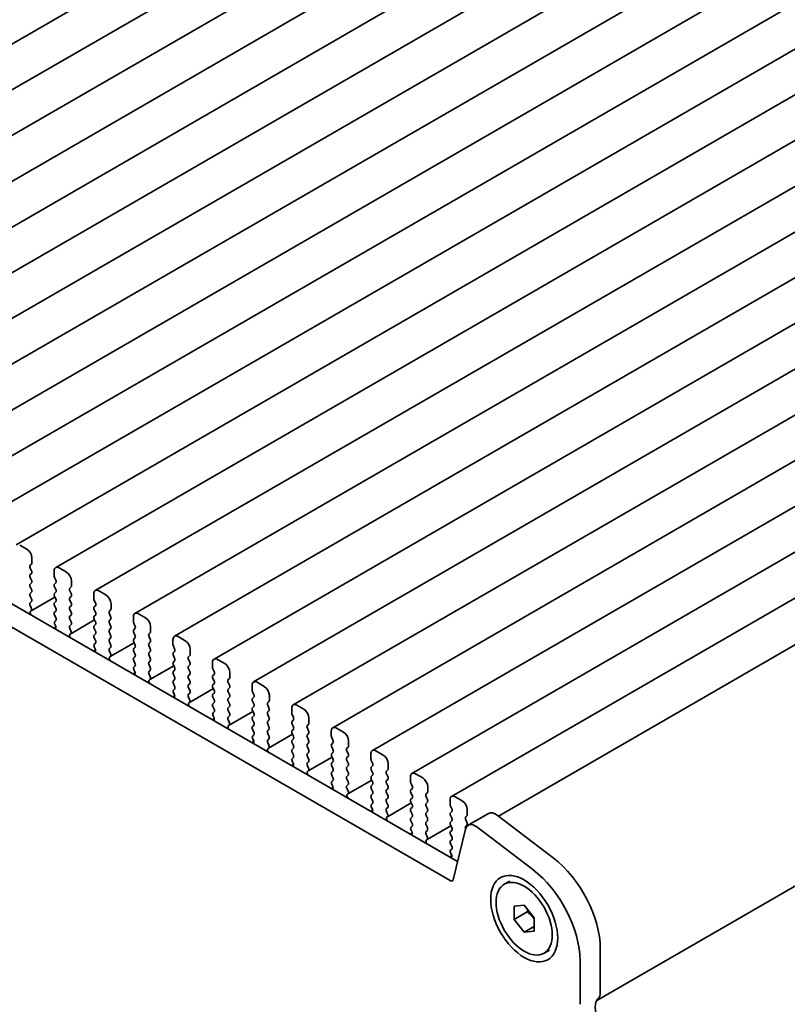
# Model space of a CAD drawing. Units: millimetres. Extents: x 0 to 3950, y 0 to 843.
# Drawn here: x 126 to 180, y 246 to 315 of the extents above; entities that cross this region are included whole.
import ezdxf

# ---------------------------------------------------------------- set-up
doc = ezdxf.new("R2010")
doc.units = ezdxf.units.MM
doc.header["$LTSCALE"] = 1.5
doc.layers.add('Visible (ISO)', color=7, linetype='Continuous', lineweight=35)

msp = doc.modelspace()

# ---------------------------------------------------------------- linework, layer by layer
at = {"layer": 'Visible (ISO)'}
for p, q in [((95.5803, 295.5919), (161.3412, 333.559)), ((98.338, 293.9997), (164.099, 331.9668)), ((101.0957, 292.4075), (166.8567, 330.3746)), ((103.8535, 290.8154), (169.6144, 328.7825)), ((106.6112, 289.2232), (172.3721, 327.1903)), ((109.3689, 287.631), (175.1298, 325.5981)), ((112.1266, 286.0389), (177.8875, 324.006)), ((114.8843, 284.4467), (180.6453, 322.4138)), ((117.642, 282.8545), (183.403, 320.8216)), ((120.3998, 281.2624), (186.1607, 319.2294)), ((123.1575, 279.6702), (188.9184, 317.6373)), ((125.9152, 278.078), (191.6761, 316.0451)), ((128.6729, 276.4859), (194.4338, 314.4529)), ((131.4306, 274.8937), (197.1916, 312.8608)), ((134.1883, 273.3015), (199.9493, 311.2686)), ((136.9461, 271.7093), (202.707, 309.6764)), ((139.7038, 270.1172), (205.4647, 308.0843)), ((142.4615, 268.525), (208.2224, 306.4921)), ((145.2192, 266.9328), (210.9801, 304.8999)), ((147.9769, 265.3407), (213.7379, 303.3078)), ((75.9517, 302.635), (156.6738, 256.03)), ((156.1555, 254.6963), (74.5375, 301.8185)), ((150.7346, 263.7485), (216.4956, 301.7156)), ((153.4924, 262.1563), (219.2533, 300.1234)), ((156.2501, 260.5642), (222.011, 298.5313)), ((159.5082, 259.1855), (224.8378, 296.9036)), ((231.6655, 284.0545), (166.3617, 246.3513)), ((166.3617, 246.3513), (231.6655, 284.0545)), ((126.6602, 277.7675), (126.1652, 278.0533)), ((127.0137, 276.8122), (127.0137, 277.1551)), ((126.9006, 276.6489), (126.9854, 276.7305)), ((126.9854, 276.2733), (126.9006, 276.4529)), ((128.5694, 276.257), (128.5694, 275.914)), ((129.4179, 276.1753), (128.9229, 276.4611)), ((126.9006, 275.9957), (126.9854, 276.0773)), ((126.9854, 275.6201), (126.9006, 275.7997)), ((128.5976, 275.7997), (128.6825, 275.6201)), ((129.7714, 275.22), (129.7714, 275.5629)), ((126.9006, 275.3425), (126.9854, 275.4241)), ((126.9854, 274.9669), (126.9006, 275.1465)), ((128.6825, 275.4241), (128.5976, 275.3425)), ((128.5976, 275.1465), (128.6825, 274.9669)), ((129.6583, 275.0567), (129.7432, 275.1384)), ((129.7432, 274.6811), (129.6583, 274.8608)), ((132.1756, 274.5831), (131.6806, 274.8689)), ((126.9006, 274.6893), (126.9854, 274.7709)), ((126.9854, 274.3137), (126.9006, 274.4933)), ((126.9622, 273.4761), (128.6247, 274.436)), ((128.6825, 274.7709), (128.5976, 274.6893)), ((128.5976, 274.4933), (128.6825, 274.3137)), ((129.6583, 274.4035), (129.7432, 274.4852)), ((129.7432, 274.0279), (129.6583, 274.2076)), ((131.3271, 274.6648), (131.3271, 274.3219)), ((131.3554, 274.2076), (131.4402, 274.0279)), ((126.9006, 274.0361), (126.9854, 274.1177)), ((126.9753, 273.682), (126.9006, 273.8401)), ((126.9303, 273.4579), (126.9619, 273.476)), ((128.6825, 274.1177), (128.5976, 274.0361)), ((128.5976, 273.8401), (128.6825, 273.6605)), ((129.6583, 273.7503), (129.7432, 273.832)), ((129.7432, 273.3747), (129.6583, 273.5544)), ((131.4402, 273.832), (131.3554, 273.7503)), ((131.3554, 273.5544), (131.4402, 273.3747)), ((132.416, 273.4645), (132.5009, 273.5462)), ((132.5292, 273.6278), (132.5292, 273.9708)), ((128.6825, 273.4645), (128.5976, 273.3829)), ((128.5976, 273.1869), (128.6825, 273.0073)), ((128.6825, 272.8113), (128.6078, 272.7395)), ((129.6583, 273.0971), (129.7432, 273.1788)), ((129.7432, 272.7215), (129.6583, 272.9012)), ((129.7199, 271.8839), (131.3824, 272.8438)), ((131.4402, 273.1788), (131.3554, 273.0971)), ((131.3554, 272.9012), (131.4402, 272.7215)), ((132.5009, 273.089), (132.416, 273.2686)), ((132.416, 272.8113), (132.5009, 272.893)), ((134.0848, 273.0726), (134.0848, 272.7297)), ((134.9333, 272.991), (134.4383, 273.2768)), ((128.552, 272.2662), (128.693, 272.3476)), ((128.6212, 272.518), (128.6528, 272.4634)), ((129.6583, 272.4439), (129.7432, 272.5256)), ((129.733, 272.0898), (129.6583, 272.248)), ((131.4402, 272.5256), (131.3554, 272.4439)), ((131.3554, 272.248), (131.4402, 272.0683)), ((132.5009, 272.4358), (132.416, 272.6154)), ((132.416, 272.1582), (132.5009, 272.2398)), ((134.1131, 272.6154), (134.1979, 272.4358)), ((134.1979, 272.2398), (134.1131, 272.1582)), ((135.2869, 272.0357), (135.2869, 272.3786)), ((129.688, 271.8657), (129.7196, 271.8838)), ((131.4402, 271.8724), (131.3554, 271.7907)), ((131.3554, 271.5948), (131.4402, 271.4151)), ((132.5009, 271.7826), (132.416, 271.9622)), ((132.416, 271.505), (132.5009, 271.5866)), ((134.1131, 271.9622), (134.1979, 271.7826)), ((134.1979, 271.5866), (134.1131, 271.505)), ((135.1737, 271.8724), (135.2586, 271.954)), ((135.2586, 271.4968), (135.1737, 271.6764)), ((136.8425, 271.4805), (136.8425, 271.1375)), ((137.691, 271.3988), (137.1961, 271.6846)), ((131.3097, 270.674), (131.4508, 270.7554)), ((131.4402, 271.2192), (131.3655, 271.1473)), ((131.3789, 270.9258), (131.4105, 270.8712)), ((132.5009, 271.1294), (132.416, 271.309)), ((132.416, 270.8518), (132.5009, 270.9334)), ((132.4776, 270.2918), (134.1402, 271.2517)), ((134.1131, 271.309), (134.1979, 271.1294)), ((134.1979, 270.9334), (134.1131, 270.8518)), ((135.1737, 271.2192), (135.2586, 271.3008)), ((135.2586, 270.8436), (135.1737, 271.0232)), ((136.8708, 271.0232), (136.9556, 270.8436)), ((138.0446, 270.4435), (138.0446, 270.7864)), ((132.4907, 270.4976), (132.416, 270.6558)), ((132.4457, 270.2736), (132.4773, 270.2916)), ((134.1131, 270.6558), (134.1979, 270.4762)), ((134.1979, 270.2802), (134.1131, 270.1986)), ((135.1737, 270.566), (135.2586, 270.6476)), ((135.2586, 270.1904), (135.1737, 270.37)), ((136.9556, 270.6476), (136.8708, 270.566)), ((136.8708, 270.37), (136.9556, 270.1904)), ((137.9314, 270.2802), (138.0163, 270.3619)), ((138.0163, 269.9046), (137.9314, 270.0843)), ((140.4487, 269.8066), (139.9538, 270.0924)), ((134.1131, 270.0026), (134.1979, 269.823)), ((134.1979, 269.627), (134.1232, 269.5551)), ((135.1737, 269.9128), (135.2586, 269.9944)), ((135.2586, 269.5372), (135.1737, 269.7168)), ((135.2353, 268.6996), (136.8979, 269.6595)), ((136.9556, 269.9944), (136.8708, 269.9128)), ((136.8708, 269.7168), (136.9556, 269.5372)), ((137.9314, 269.627), (138.0163, 269.7087)), ((138.0163, 269.2514), (137.9314, 269.4311)), ((139.6002, 269.8883), (139.6002, 269.5454)), ((139.6285, 269.4311), (139.7134, 269.2514)), ((134.0674, 269.0818), (134.2085, 269.1633)), ((134.1366, 269.3336), (134.1682, 269.2791)), ((135.1737, 269.2596), (135.2586, 269.3412)), ((135.2484, 268.9055), (135.1737, 269.0636)), ((135.2034, 268.6814), (135.235, 268.6995)), ((136.9556, 269.3412), (136.8708, 269.2596)), ((136.8708, 269.0636), (136.9556, 268.884)), ((136.9556, 268.688), (136.8708, 268.6064)), ((137.9314, 268.9738), (138.0163, 269.0555)), ((138.0163, 268.5982), (137.9314, 268.7779)), ((139.7134, 269.0555), (139.6285, 268.9738)), ((139.6285, 268.7779), (139.7134, 268.5982)), ((140.6892, 268.688), (140.774, 268.7697)), ((140.8023, 268.8513), (140.8023, 269.1943)), ((136.8708, 268.4104), (136.9556, 268.2308)), ((136.9556, 268.0348), (136.8809, 267.963)), ((137.9314, 268.3206), (138.0163, 268.4023)), ((138.0163, 267.945), (137.9314, 268.1247)), ((137.993, 267.1074), (139.6556, 268.0673)), ((139.7134, 268.4023), (139.6285, 268.3206)), ((139.6285, 268.1247), (139.7134, 267.945)), ((140.774, 268.3125), (140.6892, 268.4921)), ((140.6892, 268.0348), (140.774, 268.1165)), ((142.3579, 268.2961), (142.3579, 267.9532)), ((143.2065, 268.2145), (142.7115, 268.5002)), ((136.8251, 267.4897), (136.9662, 267.5711)), ((136.8943, 267.7415), (136.9259, 267.6869)), ((137.9314, 267.6674), (138.0163, 267.7491)), ((138.0062, 267.3133), (137.9314, 267.4715)), ((139.7134, 267.7491), (139.6285, 267.6674)), ((139.6285, 267.4715), (139.7134, 267.2918)), ((140.774, 267.6593), (140.6892, 267.8389)), ((140.6892, 267.3816), (140.774, 267.4633)), ((142.3862, 267.8389), (142.4711, 267.6593)), ((142.4711, 267.4633), (142.3862, 267.3816)), ((143.56, 267.2592), (143.56, 267.6021)), ((137.9611, 267.0892), (137.9928, 267.1073)), ((139.7134, 267.0959), (139.6285, 267.0142)), ((139.6285, 266.8183), (139.7134, 266.6386)), ((140.774, 267.0061), (140.6892, 267.1857)), ((140.6892, 266.7284), (140.774, 266.8101)), ((142.3862, 267.1857), (142.4711, 267.0061)), ((142.4711, 266.8101), (142.3862, 266.7284)), ((143.4469, 267.0959), (143.5317, 267.1775)), ((143.5317, 266.7203), (143.4469, 266.8999)), ((145.1157, 266.704), (145.1157, 266.361)), ((145.9642, 266.6223), (145.4692, 266.9081)), ((139.5828, 265.8975), (139.7239, 265.9789)), ((139.7134, 266.4427), (139.6386, 266.3708)), ((139.652, 266.1493), (139.6837, 266.0947)), ((140.774, 266.3529), (140.6892, 266.5325)), ((140.6892, 266.0753), (140.774, 266.1569)), ((140.7507, 265.5153), (142.4133, 266.4752)), ((142.3862, 266.5325), (142.4711, 266.3529)), ((142.4711, 266.1569), (142.3862, 266.0753)), ((143.4469, 266.4427), (143.5317, 266.5243)), ((143.5317, 266.0671), (143.4469, 266.2467)), ((145.1439, 266.2467), (145.2288, 266.0671)), ((146.3177, 265.667), (146.3177, 266.0099)), ((140.7639, 265.7211), (140.6892, 265.8793)), ((140.7189, 265.4971), (140.7505, 265.5151)), ((142.3862, 265.8793), (142.4711, 265.6997)), ((142.4711, 265.5037), (142.3862, 265.4221)), ((143.4469, 265.7895), (143.5317, 265.8711)), ((143.5317, 265.4139), (143.4469, 265.5935)), ((145.2288, 265.8711), (145.1439, 265.7895)), ((145.1439, 265.5935), (145.2288, 265.4139)), ((146.2046, 265.5037), (146.2894, 265.5854)), ((146.2894, 265.1281), (146.2046, 265.3077)), ((148.7219, 265.0301), (148.2269, 265.3159)), ((142.3862, 265.2261), (142.4711, 265.0465)), ((142.4711, 264.8505), (142.3964, 264.7786)), ((143.4469, 265.1363), (143.5317, 265.2179)), ((143.5317, 264.7607), (143.4469, 264.9403)), ((143.4469, 264.4831), (143.5317, 264.5647)), ((143.5085, 263.9231), (145.171, 264.883)), ((145.2288, 265.2179), (145.1439, 265.1363)), ((145.1439, 264.9403), (145.2288, 264.7607)), ((145.2288, 264.5647), (145.1439, 264.4831)), ((146.2046, 264.8505), (146.2894, 264.9322)), ((146.2894, 264.4749), (146.2046, 264.6545)), ((147.8734, 265.1118), (147.8734, 264.7689)), ((147.9017, 264.6545), (147.9865, 264.4749)), ((142.3406, 264.3053), (142.4816, 264.3868)), ((142.4098, 264.5571), (142.4414, 264.5026)), ((143.5216, 264.129), (143.4469, 264.2871)), ((143.4766, 263.9049), (143.5082, 263.923)), ((145.1439, 264.2871), (145.2288, 264.1075)), ((145.2288, 263.9115), (145.1439, 263.8299)), ((146.2046, 264.1973), (146.2894, 264.279)), ((146.2894, 263.8217), (146.2046, 264.0014)), ((147.9865, 264.279), (147.9017, 264.1973)), ((147.9017, 264.0014), (147.9865, 263.8217)), ((148.9623, 263.9115), (149.0472, 263.9932)), ((149.0754, 264.0748), (149.0754, 264.4178)), ((145.1439, 263.6339), (145.2288, 263.4543)), ((145.2288, 263.2583), (145.1541, 263.1864)), ((146.2046, 263.5441), (146.2894, 263.6258)), ((146.2894, 263.1685), (146.2046, 263.3482)), ((146.2662, 262.3309), (147.9287, 263.2908)), ((147.9865, 263.6258), (147.9017, 263.5441)), ((147.9017, 263.3482), (147.9865, 263.1685)), ((149.0472, 263.5359), (148.9623, 263.7156)), ((148.9623, 263.2583), (149.0472, 263.34)), ((150.6311, 263.5196), (150.6311, 263.1767)), ((151.4796, 263.438), (150.9846, 263.7237)), ((145.0983, 262.7131), (145.2393, 262.7946)), ((145.1675, 262.965), (145.1991, 262.9104)), ((146.2046, 262.8909), (146.2894, 262.9726)), ((146.2793, 262.5368), (146.2046, 262.695)), ((147.9865, 262.9726), (147.9017, 262.8909)), ((147.9017, 262.695), (147.9865, 262.5153)), ((149.0472, 262.8828), (148.9623, 263.0624)), ((148.9623, 262.6051), (149.0472, 262.6868)), ((150.6594, 263.0624), (150.7442, 262.8828)), ((150.7442, 262.6868), (150.6594, 262.6051)), ((151.8332, 262.4827), (151.8332, 262.8256)), ((146.2343, 262.3127), (146.2659, 262.3308)), ((147.9865, 262.3194), (147.9017, 262.2377)), ((147.9017, 262.0418), (147.9865, 261.8621)), ((149.0472, 262.2296), (148.9623, 262.4092)), ((148.9623, 261.9519), (149.0472, 262.0336)), ((150.6594, 262.4092), (150.7442, 262.2296)), ((150.7442, 262.0336), (150.6594, 261.9519)), ((151.72, 262.3194), (151.8049, 262.401)), ((151.8049, 261.9438), (151.72, 262.1234)), ((153.3888, 261.9274), (153.3888, 261.5845)), ((154.2373, 261.8458), (153.7424, 262.1316)), ((147.856, 261.121), (147.9971, 261.2024)), ((147.9865, 261.6662), (147.9118, 261.5943)), ((147.9252, 261.3728), (147.9568, 261.3182)), ((149.0472, 261.5764), (148.9623, 261.756)), ((148.9623, 261.2987), (149.0472, 261.3804)), ((149.0239, 260.7388), (150.6865, 261.6986)), ((150.6594, 261.756), (150.7442, 261.5764)), ((150.7442, 261.3804), (150.6594, 261.2987)), ((151.72, 261.6662), (151.8049, 261.7478)), ((151.8049, 261.2906), (151.72, 261.4702)), ((153.4171, 261.4702), (153.5019, 261.2906)), ((154.5909, 260.8905), (154.5909, 261.2334)), ((149.037, 260.9446), (148.9623, 261.1028)), ((148.992, 260.7205), (149.0236, 260.7386)), ((150.6594, 261.1028), (150.7442, 260.9232)), ((150.7442, 260.7272), (150.6594, 260.6455)), ((151.72, 261.013), (151.8049, 261.0946)), ((151.8049, 260.6374), (151.72, 260.817)), ((153.5019, 261.0946), (153.4171, 261.013)), ((153.4171, 260.817), (153.5019, 260.6374)), ((154.4777, 260.7272), (154.5626, 260.8088)), ((154.5626, 260.3516), (154.4777, 260.5312)), ((156.995, 260.2536), (156.5001, 260.5394)), ((150.6594, 260.4496), (150.7442, 260.27)), ((150.7442, 260.074), (150.6695, 260.0021)), ((150.6829, 259.7806), (150.7145, 259.7261)), ((151.72, 260.3598), (151.8049, 260.4414)), ((151.8049, 259.9842), (151.72, 260.1638)), ((151.72, 259.7066), (151.8049, 259.7882)), ((151.7816, 259.1466), (153.4442, 260.1065)), ((153.5019, 260.4414), (153.4171, 260.3598)), ((153.4171, 260.1638), (153.5019, 259.9842)), ((153.5019, 259.7882), (153.4171, 259.7066)), ((154.4777, 260.074), (154.5626, 260.1557)), ((154.5626, 259.6984), (154.4777, 259.878)), ((156.1465, 260.3353), (156.1465, 259.9924)), ((156.1748, 259.878), (156.2597, 259.6984)), ((150.6137, 259.5288), (150.7548, 259.6103)), ((151.7947, 259.3525), (151.72, 259.5106)), ((151.7497, 259.1284), (151.7813, 259.1465)), ((153.4171, 259.5106), (153.5019, 259.331)), ((153.5019, 259.135), (153.4171, 259.0534)), ((154.4777, 259.4208), (154.5626, 259.5025)), ((154.5626, 259.0452), (154.4777, 259.2248)), ((156.2597, 259.5025), (156.1748, 259.4208)), ((156.1748, 259.2248), (156.2597, 259.0452)), ((157.2355, 259.135), (157.3203, 259.2167)), ((157.3486, 259.2983), (157.3486, 259.6413)), ((157.4127, 258.553), (158.8269, 259.3695)), ((159.4253, 259.2485), (163.331, 256.2792)), ((153.4171, 258.8574), (153.5019, 258.6778)), ((153.5019, 258.4818), (153.4272, 258.4099)), ((154.4777, 258.7676), (154.5626, 258.8493)), ((154.5626, 258.392), (154.4777, 258.5716)), ((154.5393, 257.5544), (156.2019, 258.5143)), ((156.2597, 258.8493), (156.1748, 258.7676)), ((156.1748, 258.5716), (156.2597, 258.392)), ((157.3203, 258.7594), (157.2355, 258.9391)), ((157.2355, 258.4818), (157.3203, 258.5635)), ((161.9168, 255.4627), (158.0111, 258.432)), ((153.3714, 257.9366), (153.5125, 258.0181)), ((153.4406, 258.1885), (153.4722, 258.1339)), ((154.4777, 258.1144), (154.5626, 258.1961)), ((154.5525, 257.7603), (154.4777, 257.9185)), ((156.2597, 258.1961), (156.1748, 258.1144)), ((156.1748, 257.9185), (156.2597, 257.7388)), ((157.2303, 258.2861), (156.3613, 254.7631)), ((154.5074, 257.5362), (154.5391, 257.5543)), ((156.2597, 257.5429), (156.1748, 257.4612)), ((156.1748, 257.2653), (156.2597, 257.0856)), ((156.1291, 256.3445), (156.2702, 256.4259)), ((156.2597, 256.8897), (156.1849, 256.8178)), ((156.1983, 256.5963), (156.23, 256.5417)), ((159.9234, 254.4467), (160.2982, 254.6631)), ((160.6013, 252.9275), (161.3084, 252.9906)), ((160.6013, 251.9847), (160.6013, 252.9275)), ((161.3084, 252.9906), (162.0155, 252.111)), ((161.5205, 252.5154), (160.6013, 251.9847)), ((161.3084, 251.105), (160.6013, 251.9847)), ((162.0155, 252.111), (162.0155, 251.1682)), ((162.0155, 251.5133), (161.3084, 251.105)), ((162.0155, 251.1682), (161.3084, 251.105)), ((162.6934, 249.649), (163.0682, 249.8653)), ((166.6117, 249.9497), (166.6117, 246.9039)), ((165.1975, 246.0874), (165.1975, 249.1332))]:
    msp.add_line(p, q, dxfattribs=at)
for centre, major_axis, start_param, end_param in [((126.6602, 277.3592), (-0.25, 0.433), 3.9269908, 5.4977871), ((127.0137, 276.4856), (-0.1, 0.1732), 0.1418971, 1.4288993), ((126.8723, 276.8938), (0.1, -0.1732), 0.1418971, 0.7853982), ((126.8723, 276.2406), (0.1, -0.1732), 0.1418971, 1.4288993), ((128.9229, 276.0528), (-0.25, 0.433), 5.4977871, 7.0685835), ((127.0137, 275.8324), (-0.1, 0.1732), 0.1418971, 1.4288993), ((126.8723, 275.5874), (0.1, -0.1732), 0.1418971, 1.4288993), ((128.7108, 275.8324), (0.1, -0.1732), 3.9269908, 4.5704919), ((128.5694, 275.5874), (0.1, -0.1732), 0.1418971, 1.4288993), ((129.4179, 275.7671), (-0.25, 0.433), 3.9269908, 5.4977871), ((127.0137, 275.1792), (-0.1, 0.1732), 0.1418971, 1.4288993), ((126.8723, 274.9342), (0.1, -0.1732), 0.1418971, 1.4288993), ((128.7108, 275.1792), (-0.1, 0.1732), 0.1418971, 1.4288993), ((128.5694, 274.9342), (0.1, -0.1732), 0.1418971, 1.4288993), ((129.7714, 274.8934), (-0.1, 0.1732), 0.1418971, 1.4288993), ((129.63, 275.3017), (0.1, -0.1732), 0.1418971, 0.7853982), ((131.6806, 274.4607), (-0.25, 0.433), 5.4977871, 7.0685835), ((127.0137, 274.526), (-0.1, 0.1732), 0.1418971, 1.4288993), ((126.8723, 274.281), (0.1, -0.1732), 0.1418971, 1.4288993), ((128.7108, 274.526), (-0.1, 0.1732), 0.1418971, 1.4288993), ((128.5694, 274.281), (0.1, -0.1732), 0.1418971, 1.4288993), ((129.7714, 274.2402), (-0.1, 0.1732), 0.1418971, 1.4288993), ((129.63, 274.6485), (0.1, -0.1732), 0.1418971, 1.4288993), ((131.4685, 274.2402), (0.1, -0.1732), 3.9269908, 4.5704919), ((132.1756, 274.1749), (-0.25, 0.433), 3.9269908, 5.4977871), ((127.0137, 273.8728), (-0.1, 0.1732), 0.1418971, 1.4288993), ((126.8622, 273.6493), (0.1, -0.1732), 6.2806299, 7.7120846), ((128.7108, 273.8728), (-0.1, 0.1732), 0.1418971, 1.4288993), ((128.5694, 273.6278), (0.1, -0.1732), 0.1418971, 1.4288993), ((129.7714, 273.587), (-0.1, 0.1732), 0.1418971, 1.4288993), ((129.63, 273.9953), (0.1, -0.1732), 0.1418971, 1.4288993), ((131.4685, 273.587), (-0.1, 0.1732), 0.1418971, 1.4288993), ((131.3271, 273.9953), (0.1, -0.1732), 0.1418971, 1.4288993), ((132.3877, 273.7095), (0.1, -0.1732), 0.1418971, 0.7853982), ((127.03, 273.2845), (-0.1, 0.1732), 6.2806299, 8.0948303), ((128.7108, 273.2196), (-0.1, 0.1732), 0.1418971, 1.4288993), ((128.5694, 272.9746), (0.1, -0.1732), 0.1418971, 1.4288993), ((129.7714, 272.9338), (-0.1, 0.1732), 0.1418971, 1.4288993), ((129.63, 273.3421), (0.1, -0.1732), 0.1418971, 1.4288993), ((131.4685, 272.9338), (-0.1, 0.1732), 0.1418971, 1.4288993), ((131.3271, 273.3421), (0.1, -0.1732), 0.1418971, 1.4288993), ((132.5292, 273.3012), (-0.1, 0.1732), 0.1418971, 1.4288993), ((132.5292, 272.648), (-0.1, 0.1732), 0.1418971, 1.4288993), ((132.3877, 273.0563), (0.1, -0.1732), 0.1418971, 1.4288993), ((134.4383, 272.8685), (-0.25, 0.433), 5.4977871, 7.0685835), ((134.9333, 272.5827), (-0.25, 0.433), 3.9269908, 5.4977871), ((128.7209, 272.5762), (-0.1, 0.1732), 0.1418971, 1.5733518), ((128.553, 272.4052), (0.1, -0.1732), 6.0423366, 7.8565371), ((129.7714, 272.2806), (-0.1, 0.1732), 0.1418971, 1.4288993), ((129.63, 272.6889), (0.1, -0.1732), 0.1418971, 1.4288993), ((131.4685, 272.2806), (-0.1, 0.1732), 0.1418971, 1.4288993), ((131.3271, 272.6889), (0.1, -0.1732), 0.1418971, 1.4288993), ((132.5292, 271.9949), (-0.1, 0.1732), 0.1418971, 1.4288993), ((132.3877, 272.4031), (0.1, -0.1732), 0.1418971, 1.4288993), ((134.2262, 271.9949), (-0.1, 0.1732), 0.1418971, 1.4288993), ((134.2262, 272.648), (0.1, -0.1732), 3.9269908, 4.5704919), ((134.0848, 272.4031), (0.1, -0.1732), 0.1418971, 1.4288993), ((129.7877, 271.6924), (-0.1, 0.1732), 6.2806299, 8.0948303), ((129.6199, 272.0571), (0.1, -0.1732), 6.2806299, 7.7120846), ((131.4685, 271.6274), (-0.1, 0.1732), 0.1418971, 1.4288993), ((131.3271, 272.0357), (0.1, -0.1732), 0.1418971, 1.4288993), ((132.5292, 271.3417), (-0.1, 0.1732), 0.1418971, 1.4288993), ((132.3877, 271.7499), (0.1, -0.1732), 0.1418971, 1.4288993), ((134.2262, 271.3417), (-0.1, 0.1732), 0.1418971, 1.4288993), ((134.0848, 271.7499), (0.1, -0.1732), 0.1418971, 1.4288993), ((135.2869, 271.7091), (-0.1, 0.1732), 0.1418971, 1.4288993), ((135.1454, 272.1173), (0.1, -0.1732), 0.1418971, 0.7853982), ((135.1454, 271.4641), (0.1, -0.1732), 0.1418971, 1.4288993), ((137.1961, 271.2763), (-0.25, 0.433), 5.4977871, 7.0685835), ((131.4786, 270.984), (-0.1, 0.1732), 0.1418971, 1.5733518), ((131.3108, 270.8131), (0.1, -0.1732), 6.0423366, 7.8565371), ((131.3271, 271.3825), (0.1, -0.1732), 0.1418971, 1.4288993), ((132.5292, 270.6885), (-0.1, 0.1732), 0.1418971, 1.4288993), ((132.3877, 271.0967), (0.1, -0.1732), 0.1418971, 1.4288993), ((134.2262, 270.6885), (-0.1, 0.1732), 0.1418971, 1.4288993), ((134.0848, 271.0967), (0.1, -0.1732), 0.1418971, 1.4288993), ((135.2869, 271.0559), (-0.1, 0.1732), 0.1418971, 1.4288993), ((135.1454, 270.8109), (0.1, -0.1732), 0.1418971, 1.4288993), ((136.9839, 271.0559), (0.1, -0.1732), 3.9269908, 4.5704919), ((136.8425, 270.8109), (0.1, -0.1732), 0.1418971, 1.4288993), ((137.691, 270.9906), (-0.25, 0.433), 3.9269908, 5.4977871), ((132.5455, 270.1002), (-0.1, 0.1732), 6.2806299, 8.0948303), ((132.3776, 270.465), (0.1, -0.1732), 6.2806299, 7.7120846), ((134.2262, 270.0353), (-0.1, 0.1732), 0.1418971, 1.4288993), ((134.0848, 270.4435), (0.1, -0.1732), 0.1418971, 1.4288993), ((135.2869, 270.4027), (-0.1, 0.1732), 0.1418971, 1.4288993), ((135.1454, 270.1577), (0.1, -0.1732), 0.1418971, 1.4288993), ((136.9839, 270.4027), (-0.1, 0.1732), 0.1418971, 1.4288993), ((136.8425, 270.1577), (0.1, -0.1732), 0.1418971, 1.4288993), ((138.0446, 270.1169), (-0.1, 0.1732), 0.1418971, 1.4288993), ((137.9032, 270.5252), (0.1, -0.1732), 0.1418971, 0.7853982), ((139.9538, 269.6842), (-0.25, 0.433), 5.4977871, 7.0685835), ((134.2364, 269.3918), (-0.1, 0.1732), 0.1418971, 1.5733518), ((134.0848, 269.7903), (0.1, -0.1732), 0.1418971, 1.4288993), ((135.2869, 269.7495), (-0.1, 0.1732), 0.1418971, 1.4288993), ((135.1454, 269.5045), (0.1, -0.1732), 0.1418971, 1.4288993), ((136.9839, 269.7495), (-0.1, 0.1732), 0.1418971, 1.4288993), ((136.8425, 269.5045), (0.1, -0.1732), 0.1418971, 1.4288993), ((138.0446, 269.4637), (-0.1, 0.1732), 0.1418971, 1.4288993), ((137.9032, 269.872), (0.1, -0.1732), 0.1418971, 1.4288993), ((139.7416, 269.4637), (0.1, -0.1732), 3.9269908, 4.5704919), ((140.4487, 269.3984), (-0.25, 0.433), 3.9269908, 5.4977871), ((134.0685, 269.2209), (0.1, -0.1732), 6.0423366, 7.8565371), ((135.2869, 269.0963), (-0.1, 0.1732), 0.1418971, 1.4288993), ((135.3032, 268.508), (-0.1, 0.1732), 6.2806299, 8.0948303), ((135.1353, 268.8728), (0.1, -0.1732), 6.2806299, 7.7120846), ((136.9839, 269.0963), (-0.1, 0.1732), 0.1418971, 1.4288993), ((136.8425, 268.8513), (0.1, -0.1732), 0.1418971, 1.4288993), ((138.0446, 268.8105), (-0.1, 0.1732), 0.1418971, 1.4288993), ((137.9032, 269.2188), (0.1, -0.1732), 0.1418971, 1.4288993), ((139.7416, 268.8105), (-0.1, 0.1732), 0.1418971, 1.4288993), ((139.6002, 269.2188), (0.1, -0.1732), 0.1418971, 1.4288993), ((140.8023, 268.5247), (-0.1, 0.1732), 0.1418971, 1.4288993), ((140.6609, 268.933), (0.1, -0.1732), 0.1418971, 0.7853982), ((136.9839, 268.4431), (-0.1, 0.1732), 0.1418971, 1.4288993), ((136.8425, 268.1981), (0.1, -0.1732), 0.1418971, 1.4288993), ((138.0446, 268.1573), (-0.1, 0.1732), 0.1418971, 1.4288993), ((137.9032, 268.5656), (0.1, -0.1732), 0.1418971, 1.4288993), ((139.7416, 268.1573), (-0.1, 0.1732), 0.1418971, 1.4288993), ((139.6002, 268.5656), (0.1, -0.1732), 0.1418971, 1.4288993), ((140.8023, 267.8715), (-0.1, 0.1732), 0.1418971, 1.4288993), ((140.6609, 268.2798), (0.1, -0.1732), 0.1418971, 1.4288993), ((142.7115, 268.092), (-0.25, 0.433), 5.4977871, 7.0685835), ((143.2065, 267.8062), (-0.25, 0.433), 3.9269908, 5.4977871), ((136.9941, 267.7997), (-0.1, 0.1732), 0.1418971, 1.5733518), ((136.8262, 267.6287), (0.1, -0.1732), 6.0423366, 7.8565371), ((138.0446, 267.5041), (-0.1, 0.1732), 0.1418971, 1.4288993), ((137.893, 267.2806), (0.1, -0.1732), 6.2806299, 7.7120846), ((137.9032, 267.9124), (0.1, -0.1732), 0.1418971, 1.4288993), ((139.7416, 267.5041), (-0.1, 0.1732), 0.1418971, 1.4288993), ((139.6002, 267.9124), (0.1, -0.1732), 0.1418971, 1.4288993), ((140.8023, 267.2183), (-0.1, 0.1732), 0.1418971, 1.4288993), ((140.6609, 267.6266), (0.1, -0.1732), 0.1418971, 1.4288993), ((142.4994, 267.2183), (-0.1, 0.1732), 0.1418971, 1.4288993), ((142.4994, 267.8715), (0.1, -0.1732), 3.9269908, 4.5704919), ((142.3579, 267.6266), (0.1, -0.1732), 0.1418971, 1.4288993), ((138.0609, 266.9159), (-0.1, 0.1732), 6.2806299, 8.0948303), ((139.7416, 266.8509), (-0.1, 0.1732), 0.1418971, 1.4288993), ((139.6002, 267.2592), (0.1, -0.1732), 0.1418971, 1.4288993), ((139.6002, 266.606), (0.1, -0.1732), 0.1418971, 1.4288993), ((140.8023, 266.5651), (-0.1, 0.1732), 0.1418971, 1.4288993), ((140.6609, 266.9734), (0.1, -0.1732), 0.1418971, 1.4288993), ((142.4994, 266.5651), (-0.1, 0.1732), 0.1418971, 1.4288993), ((142.3579, 266.9734), (0.1, -0.1732), 0.1418971, 1.4288993), ((143.56, 266.9326), (-0.1, 0.1732), 0.1418971, 1.4288993), ((143.4186, 267.3408), (0.1, -0.1732), 0.1418971, 0.7853982), ((143.4186, 266.6876), (0.1, -0.1732), 0.1418971, 1.4288993), ((145.4692, 266.4998), (-0.25, 0.433), 5.4977871, 7.0685835), ((145.9642, 266.2141), (-0.25, 0.433), 3.9269908, 5.4977871), ((139.7518, 266.2075), (-0.1, 0.1732), 0.1418971, 1.5733518), ((139.5839, 266.0366), (0.1, -0.1732), 6.0423366, 7.8565371), ((140.8023, 265.912), (-0.1, 0.1732), 0.1418971, 1.4288993), ((140.6609, 266.3202), (0.1, -0.1732), 0.1418971, 1.4288993), ((142.4994, 265.912), (-0.1, 0.1732), 0.1418971, 1.4288993), ((142.3579, 266.3202), (0.1, -0.1732), 0.1418971, 1.4288993), ((143.56, 266.2794), (-0.1, 0.1732), 0.1418971, 1.4288993), ((143.4186, 266.0344), (0.1, -0.1732), 0.1418971, 1.4288993), ((145.2571, 266.2794), (0.1, -0.1732), 3.9269908, 4.5704919), ((145.1157, 266.0344), (0.1, -0.1732), 0.1418971, 1.4288993), ((140.8186, 265.3237), (-0.1, 0.1732), 6.2806299, 8.0948303), ((140.6507, 265.6885), (0.1, -0.1732), 6.2806299, 7.7120846), ((142.4994, 265.2588), (-0.1, 0.1732), 0.1418971, 1.4288993), ((142.3579, 265.667), (0.1, -0.1732), 0.1418971, 1.4288993), ((143.56, 265.6262), (-0.1, 0.1732), 0.1418971, 1.4288993), ((143.4186, 265.3812), (0.1, -0.1732), 0.1418971, 1.4288993), ((145.2571, 265.6262), (-0.1, 0.1732), 0.1418971, 1.4288993), ((145.1157, 265.3812), (0.1, -0.1732), 0.1418971, 1.4288993), ((146.3177, 265.3404), (-0.1, 0.1732), 0.1418971, 1.4288993), ((146.1763, 265.7487), (0.1, -0.1732), 0.1418971, 0.7853982), ((148.2269, 264.9077), (-0.25, 0.433), 5.4977871, 7.0685835), ((142.5095, 264.6153), (-0.1, 0.1732), 0.1418971, 1.5733518), ((142.3579, 265.0138), (0.1, -0.1732), 0.1418971, 1.4288993), ((143.56, 264.973), (-0.1, 0.1732), 0.1418971, 1.4288993), ((143.4186, 264.728), (0.1, -0.1732), 0.1418971, 1.4288993), ((145.2571, 264.973), (-0.1, 0.1732), 0.1418971, 1.4288993), ((145.1157, 264.728), (0.1, -0.1732), 0.1418971, 1.4288993), ((146.3177, 264.6872), (-0.1, 0.1732), 0.1418971, 1.4288993), ((146.1763, 265.0955), (0.1, -0.1732), 0.1418971, 1.4288993), ((148.0148, 264.6872), (0.1, -0.1732), 3.9269908, 4.5704919), ((148.7219, 264.6219), (-0.25, 0.433), 3.9269908, 5.4977871), ((142.3416, 264.4444), (0.1, -0.1732), 6.0423366, 7.8565371), ((143.56, 264.3198), (-0.1, 0.1732), 0.1418971, 1.4288993), ((143.5763, 263.7315), (-0.1, 0.1732), 6.2806299, 8.0948303), ((143.4085, 264.0963), (0.1, -0.1732), 6.2806299, 7.7120846), ((145.2571, 264.3198), (-0.1, 0.1732), 0.1418971, 1.4288993), ((145.1157, 264.0748), (0.1, -0.1732), 0.1418971, 1.4288993), ((146.3177, 264.034), (-0.1, 0.1732), 0.1418971, 1.4288993), ((146.1763, 264.4423), (0.1, -0.1732), 0.1418971, 1.4288993), ((148.0148, 264.034), (-0.1, 0.1732), 0.1418971, 1.4288993), ((147.8734, 264.4423), (0.1, -0.1732), 0.1418971, 1.4288993), ((149.0754, 263.7482), (-0.1, 0.1732), 0.1418971, 1.4288993), ((148.934, 264.1565), (0.1, -0.1732), 0.1418971, 0.7853982), ((145.2571, 263.6666), (-0.1, 0.1732), 0.1418971, 1.4288993), ((145.1157, 263.4216), (0.1, -0.1732), 0.1418971, 1.4288993), ((146.3177, 263.3808), (-0.1, 0.1732), 0.1418971, 1.4288993), ((146.1763, 263.7891), (0.1, -0.1732), 0.1418971, 1.4288993), ((148.0148, 263.3808), (-0.1, 0.1732), 0.1418971, 1.4288993), ((147.8734, 263.7891), (0.1, -0.1732), 0.1418971, 1.4288993), ((149.0754, 263.095), (-0.1, 0.1732), 0.1418971, 1.4288993), ((148.934, 263.5033), (0.1, -0.1732), 0.1418971, 1.4288993), ((150.9846, 263.3155), (-0.25, 0.433), 5.4977871, 7.0685835), ((151.4796, 263.0297), (-0.25, 0.433), 3.9269908, 5.4977871), ((145.2672, 263.0231), (-0.1, 0.1732), 0.1418971, 1.5733518), ((145.0993, 262.8522), (0.1, -0.1732), 6.0423366, 7.8565371), ((146.3177, 262.7276), (-0.1, 0.1732), 0.1418971, 1.4288993), ((146.1662, 262.5041), (0.1, -0.1732), 6.2806299, 7.7120846), ((146.1763, 263.1359), (0.1, -0.1732), 0.1418971, 1.4288993), ((148.0148, 262.7276), (-0.1, 0.1732), 0.1418971, 1.4288993), ((147.8734, 263.1359), (0.1, -0.1732), 0.1418971, 1.4288993), ((147.8734, 262.4827), (0.1, -0.1732), 0.1418971, 1.4288993), ((149.0754, 262.4418), (-0.1, 0.1732), 0.1418971, 1.4288993), ((148.934, 262.8501), (0.1, -0.1732), 0.1418971, 1.4288993), ((150.7725, 262.4418), (-0.1, 0.1732), 0.1418971, 1.4288993), ((150.7725, 263.095), (0.1, -0.1732), 3.9269908, 4.5704919), ((150.6311, 262.8501), (0.1, -0.1732), 0.1418971, 1.4288993), ((146.334, 262.1394), (-0.1, 0.1732), 6.2806299, 8.0948303), ((148.0148, 262.0744), (-0.1, 0.1732), 0.1418971, 1.4288993), ((147.8734, 261.8295), (0.1, -0.1732), 0.1418971, 1.4288993), ((149.0754, 261.7886), (-0.1, 0.1732), 0.1418971, 1.4288993), ((148.934, 262.1969), (0.1, -0.1732), 0.1418971, 1.4288993), ((150.7725, 261.7886), (-0.1, 0.1732), 0.1418971, 1.4288993), ((150.6311, 262.1969), (0.1, -0.1732), 0.1418971, 1.4288993), ((151.8332, 262.1561), (-0.1, 0.1732), 0.1418971, 1.4288993), ((151.6917, 262.5643), (0.1, -0.1732), 0.1418971, 0.7853982), ((151.6917, 261.9111), (0.1, -0.1732), 0.1418971, 1.4288993), ((153.7424, 261.7233), (-0.25, 0.433), 5.4977871, 7.0685835), ((154.2373, 261.4376), (-0.25, 0.433), 3.9269908, 5.4977871), ((148.0249, 261.431), (-0.1, 0.1732), 0.1418971, 1.5733518), ((147.8571, 261.26), (0.1, -0.1732), 6.0423366, 7.8565371), ((149.0754, 261.1354), (-0.1, 0.1732), 0.1418971, 1.4288993), ((148.934, 261.5437), (0.1, -0.1732), 0.1418971, 1.4288993), ((150.7725, 261.1354), (-0.1, 0.1732), 0.1418971, 1.4288993), ((150.6311, 261.5437), (0.1, -0.1732), 0.1418971, 1.4288993), ((151.8332, 261.5029), (-0.1, 0.1732), 0.1418971, 1.4288993), ((151.6917, 261.2579), (0.1, -0.1732), 0.1418971, 1.4288993), ((153.5302, 261.5029), (0.1, -0.1732), 3.9269908, 4.5704919), ((153.3888, 261.2579), (0.1, -0.1732), 0.1418971, 1.4288993), ((149.0918, 260.5472), (-0.1, 0.1732), 6.2806299, 8.0948303), ((148.9239, 260.912), (0.1, -0.1732), 6.2806299, 7.7120846), ((150.7725, 260.4823), (-0.1, 0.1732), 0.1418971, 1.4288993), ((150.6311, 260.8905), (0.1, -0.1732), 0.1418971, 1.4288993), ((151.8332, 260.8497), (-0.1, 0.1732), 0.1418971, 1.4288993), ((151.6917, 260.6047), (0.1, -0.1732), 0.1418971, 1.4288993), ((153.5302, 260.8497), (-0.1, 0.1732), 0.1418971, 1.4288993), ((153.3888, 260.6047), (0.1, -0.1732), 0.1418971, 1.4288993), ((154.5909, 260.5639), (-0.1, 0.1732), 0.1418971, 1.4288993), ((154.4495, 260.9721), (0.1, -0.1732), 0.1418971, 0.7853982), ((156.5001, 260.1312), (-0.25, 0.433), 5.4977871, 7.0685835), ((150.7826, 259.8388), (-0.1, 0.1732), 0.1418971, 1.5733518), ((150.6311, 260.2373), (0.1, -0.1732), 0.1418971, 1.4288993), ((151.8332, 260.1965), (-0.1, 0.1732), 0.1418971, 1.4288993), ((151.6917, 259.9515), (0.1, -0.1732), 0.1418971, 1.4288993), ((153.5302, 260.1965), (-0.1, 0.1732), 0.1418971, 1.4288993), ((153.3888, 259.9515), (0.1, -0.1732), 0.1418971, 1.4288993), ((154.5909, 259.9107), (-0.1, 0.1732), 0.1418971, 1.4288993), ((154.4495, 260.319), (0.1, -0.1732), 0.1418971, 1.4288993), ((156.2879, 259.9107), (0.1, -0.1732), 3.9269908, 4.5704919), ((156.995, 259.8454), (-0.25, 0.433), 3.9269908, 5.4977871), ((150.6148, 259.6679), (0.1, -0.1732), 6.0423366, 7.8565371), ((151.8332, 259.5433), (-0.1, 0.1732), 0.1418971, 1.4288993), ((151.8495, 258.955), (-0.1, 0.1732), 6.2806299, 8.0948303), ((151.6816, 259.3198), (0.1, -0.1732), 6.2806299, 7.7120846), ((153.5302, 259.5433), (-0.1, 0.1732), 0.1418971, 1.4288993), ((153.3888, 259.2983), (0.1, -0.1732), 0.1418971, 1.4288993), ((154.5909, 259.2575), (-0.1, 0.1732), 0.1418971, 1.4288993), ((154.4495, 259.6658), (0.1, -0.1732), 0.1418971, 1.4288993), ((156.2879, 259.2575), (-0.1, 0.1732), 0.1418971, 1.4288993), ((156.1465, 259.6658), (0.1, -0.1732), 0.1418971, 1.4288993), ((157.3486, 258.9717), (-0.1, 0.1732), 0.1418971, 1.4288993), ((157.2072, 259.38), (0.1, -0.1732), 0.1418971, 0.7853982), ((159.3169, 258.5208), (-0.49, 0.8487), 5.3407075, 6.2831853), ((153.5302, 258.8901), (-0.1, 0.1732), 0.1418971, 1.4288993), ((153.5404, 258.2466), (-0.1, 0.1732), 0.1418971, 1.5733518), ((153.3888, 258.6451), (0.1, -0.1732), 0.1418971, 1.4288993), ((154.5909, 258.6043), (-0.1, 0.1732), 0.1418971, 1.4288993), ((154.4495, 259.0126), (0.1, -0.1732), 0.1418971, 1.4288993), ((156.2879, 258.6043), (-0.1, 0.1732), 0.1418971, 1.4288993), ((156.1465, 259.0126), (0.1, -0.1732), 0.1418971, 1.4288993), ((157.3486, 258.3185), (-0.1, 0.1732), 0.1418971, 1.3882776), ((157.9027, 257.7043), (-0.49, 0.8487), 5.3407075, 6.8242374), ((157.2072, 258.7268), (0.1, -0.1732), 0.1418971, 1.4288993), ((153.3725, 258.0757), (0.1, -0.1732), 6.0423366, 7.8565371), ((154.5909, 257.9511), (-0.1, 0.1732), 0.1418971, 1.4288993), ((154.4393, 257.7276), (0.1, -0.1732), 6.2806299, 7.7120846), ((154.4495, 258.3594), (0.1, -0.1732), 0.1418971, 1.4288993), ((156.2879, 257.9511), (-0.1, 0.1732), 0.1418971, 1.4288993), ((156.1465, 258.3594), (0.1, -0.1732), 0.1418971, 1.4288993), ((156.1465, 257.7062), (0.1, -0.1732), 0.1418971, 1.4288993), ((154.6072, 257.3629), (-0.1, 0.1732), 6.2806299, 8.0948303), ((156.2879, 257.2979), (-0.1, 0.1732), 0.1418971, 1.4288993), ((156.1465, 257.053), (0.1, -0.1732), 0.1418971, 1.4288993), ((156.2981, 256.6545), (-0.1, 0.1732), 0.1418971, 1.5733518), ((156.1302, 256.4835), (0.1, -0.1732), 6.0423366, 7.8565371), ((162.7226, 252.1951), (2.75, -4.7631), 0.7853982, 2.1991149), ((161.3084, 251.3786), (-2.75, 4.7631), 3.9269908, 5.3407075), ((156.1555, 254.9412), (0.15, -0.2598), 5.4977871, 6.8242374), ((165.9046, 247.3122), (0.5, -0.866), 0.1418971, 0.7853982), ((167.3188, 245.2709), (-0.75, 1.299), 0.1418971, 1.4288993)]:
    msp.add_ellipse(centre, major_axis=major_axis, ratio=0.5773503, start_param=start_param, end_param=end_param, dxfattribs=at)
for major_axis in [(1.65, -2.8579), (1.385, -2.3989)]:
    msp.add_ellipse((161.3084, 252.0478), major_axis=major_axis, ratio=0.5773503, dxfattribs=at)
for points, weights in [([(161.5534, 252.6858), (161.5401, 252.6052), (161.5205, 252.5154)], [1.03887805824, 1.02279904672, 1]), ([(161.5205, 252.5154), (161.8304, 252.271), (162.0155, 252.0081)], [1, 1.09656875174, 1.0725752364])]:
    msp.add_rational_spline(points, weights, degree=2, dxfattribs=at)

doc.saveas('drawing.dxf')
